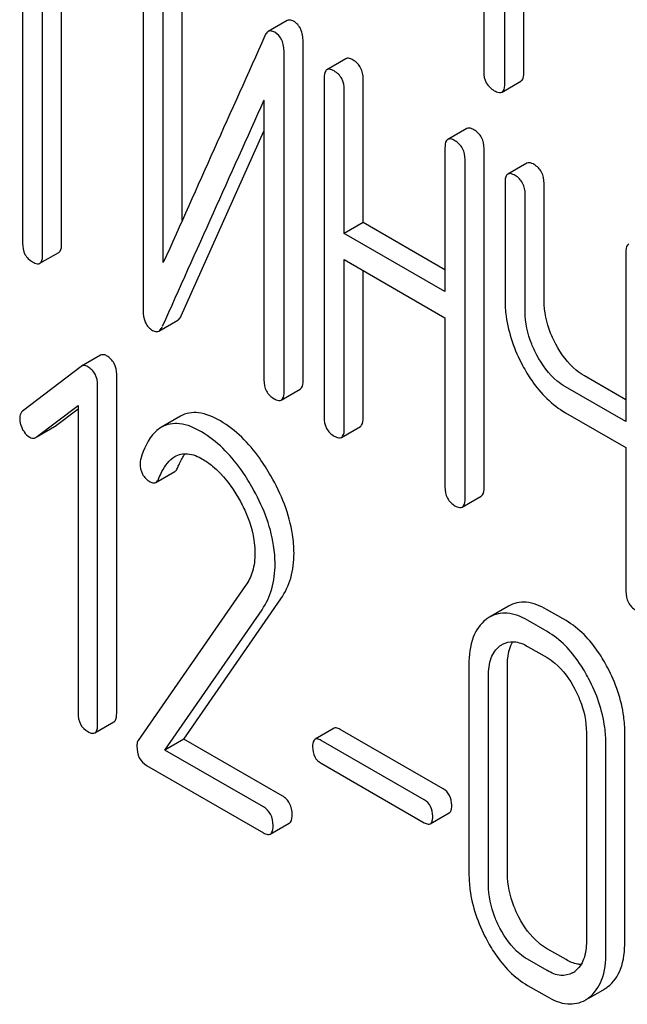
# Model space of a CAD drawing. Units: millimetres. Extents: x 0 to 8400, y -6 to 5940.
# Drawn here: x 5781 to 5787, y 2750 to 2761 of the extents above; entities that cross this region are included whole.
import ezdxf

# ---------------------------------------------------------------- set-up
doc = ezdxf.new("R2010")
doc.units = ezdxf.units.MM
doc.header["$LTSCALE"] = 462
doc.layers.get('0').update_dxf_attribs({"linetype": 'CONTINUOUS'})

msp = doc.modelspace()

# ---------------------------------------------------------------- linework, layer by layer
at = {"color": 7, "linetype": 'Continuous'}
for p, q in [((5785.703, 2764.322), (5785.703, 2760.674)), ((5785.939, 2760.538), (5785.939, 2764.186)), ((5786.151, 2760.661), (5786.151, 2764.063)), ((5780.544, 2762.401), (5780.544, 2758.754)), ((5780.769, 2758.624), (5780.769, 2762.272)), ((5780.981, 2758.746), (5780.981, 2762.149)), ((5781.894, 2761.797), (5781.894, 2758.004)), ((5782.331, 2759.009), (5782.331, 2761.79)), ((5782.119, 2758.536), (5782.119, 2761.668)), ((5783.504, 2761.244), (5783.292, 2761.122)), ((5783.682, 2757.216), (5783.682, 2761.01)), ((5783.47, 2757.094), (5783.47, 2760.887)), ((5784.161, 2760.818), (5783.949, 2760.695)), ((5783.918, 2760.6), (5783.918, 2756.806)), ((5784.355, 2758.984), (5784.355, 2760.592)), ((5784.143, 2758.862), (5784.143, 2760.47)), ((5785.908, 2760.444), (5786.12, 2760.567)), ((5783.245, 2760.355), (5783.245, 2757.223)), ((5785.513, 2760.037), (5785.301, 2759.915)), ((5782.32, 2757.941), (5783.245, 2760.006)), ((5785.27, 2759.819), (5785.27, 2758.211)), ((5785.707, 2756.018), (5785.707, 2759.812)), ((5785.495, 2755.896), (5785.495, 2759.689)), ((5786.186, 2759.649), (5785.974, 2759.526)), ((5785.942, 2759.431), (5785.942, 2758.118)), ((5786.379, 2758.11), (5786.379, 2759.423)), ((5786.167, 2757.988), (5786.167, 2759.301)), ((5784.355, 2758.984), (5784.143, 2758.862)), ((5785.27, 2758.456), (5784.355, 2758.984)), ((5785.27, 2758.211), (5784.143, 2758.862)), ((5780.738, 2758.528), (5780.95, 2758.651)), ((5787.294, 2758.65), (5787.294, 2756.757)), ((5784.143, 2756.676), (5784.143, 2758.57)), ((5784.143, 2758.57), (5785.27, 2757.919)), ((5784.355, 2756.799), (5784.355, 2758.447)), ((5782.069, 2757.77), (5782.281, 2757.893)), ((5785.27, 2757.919), (5785.27, 2756.025)), ((5781.417, 2757.499), (5781.205, 2757.377)), ((5781.199, 2757.373), (5780.545, 2756.872)), ((5781.205, 2757.377), (5781.199, 2757.373)), ((5781.597, 2753.492), (5781.597, 2757.286)), ((5787.294, 2757.001), (5786.829, 2757.27)), ((5781.384, 2753.37), (5781.384, 2757.163)), ((5783.439, 2756.998), (5783.651, 2757.12)), ((5787.294, 2756.757), (5786.617, 2757.147)), ((5780.698, 2756.582), (5781.166, 2756.936)), ((5781.166, 2756.936), (5781.166, 2753.496)), ((5780.91, 2756.704), (5781.166, 2756.898)), ((5786.617, 2756.856), (5787.294, 2756.465)), ((5782.311, 2756.818), (5782.099, 2756.695)), ((5780.698, 2756.581), (5780.903, 2756.7)), ((5780.903, 2756.7), (5780.91, 2756.704)), ((5784.112, 2756.58), (5784.324, 2756.703)), ((5780.691, 2756.577), (5780.698, 2756.582)), ((5787.294, 2756.465), (5787.294, 2754.857)), ((5782.035, 2756.076), (5782.247, 2756.199)), ((5785.463, 2755.8), (5785.675, 2755.922)), ((5783.039, 2754.921), (5781.839, 2753.189)), ((5782.349, 2753.204), (5783.435, 2754.774)), ((5782.136, 2753.081), (5783.223, 2754.651)), ((5785.981, 2754.692), (5785.769, 2754.569)), ((5786.624, 2754.529), (5786.406, 2754.655)), ((5786.412, 2754.406), (5786.194, 2754.533)), ((5786.194, 2754.241), (5786.412, 2754.115)), ((5785.538, 2754.036), (5785.538, 2751.701)), ((5785.969, 2751.697), (5785.969, 2754.032)), ((5785.756, 2751.575), (5785.756, 2753.91)), ((5781.353, 2753.273), (5781.565, 2753.395)), ((5784.029, 2753.324), (5783.817, 2753.202)), ((5785.249, 2752.647), (5784.097, 2753.312)), ((5782.349, 2753.204), (5782.136, 2753.081)), ((5783.45, 2752.568), (5782.349, 2753.204)), ((5785.037, 2752.524), (5783.885, 2753.189)), ((5786.852, 2753.277), (5786.852, 2750.943)), ((5787.282, 2750.939), (5787.282, 2753.273)), ((5783.238, 2752.445), (5782.136, 2753.081)), ((5787.07, 2750.816), (5787.07, 2753.151)), ((5781.931, 2752.908), (5783.238, 2752.153)), ((5783.885, 2752.933), (5785.037, 2752.267)), ((5785.106, 2752.255), (5785.318, 2752.378)), ((5783.316, 2752.14), (5783.528, 2752.262)), ((5786.624, 2750.735), (5786.406, 2750.861)), ((5786.412, 2750.613), (5786.194, 2750.739)), ((5786.194, 2750.447), (5786.412, 2750.321)), ((5786.879, 2750.305), (5787.053, 2750.405))]:
    msp.add_line(p, q, dxfattribs=at)
for centre, radius, start, end in [((6814.77, 2295.907), 1131.263, 155.76016, 155.900923), ((5785.956, 2754.246), 0.374, 120.0754, 127.2156), ((5786.57, 2750.809), 0.256, 300.0697, 306.5912), ((5786.865, 2750.729), 0.374, 300.0684, 306.792), ((5786.653, 2750.607), 0.374, 300.0684, 306.792)]:
    msp.add_arc(centre, radius, start, end, dxfattribs=at)
for points, knots in [([(5783.577, 2761.237), (5783.57, 2761.241), (5783.548, 2761.252), (5783.519, 2761.253), (5783.504, 2761.244)], [0, 0, 0, 0, 0.304129, 1, 1, 1, 1]), ([(5783.682, 2761.01), (5783.682, 2761.057), (5783.672, 2761.147), (5783.611, 2761.217), (5783.577, 2761.237)], [0, 0, 0, 0, 0.548069, 1, 1, 1, 1]), ([(5783.292, 2761.122), (5783.288, 2761.12), (5783.272, 2761.107), (5783.261, 2761.089), (5783.255, 2761.074)], [0, 0, 0, 0, 0.214312, 1, 1, 1, 1]), ([(5783.365, 2761.114), (5783.358, 2761.118), (5783.336, 2761.13), (5783.307, 2761.13), (5783.292, 2761.122)], [0, 0, 0, 0, 0.304129, 1, 1, 1, 1]), ([(5783.47, 2760.887), (5783.47, 2760.935), (5783.46, 2761.024), (5783.399, 2761.095), (5783.365, 2761.114)], [0, 0, 0, 0, 0.548069, 1, 1, 1, 1]), ([(5784.243, 2760.803), (5784.234, 2760.808), (5784.21, 2760.82), (5784.178, 2760.827), (5784.161, 2760.818)], [0, 0, 0, 0, 0.333879, 1, 1, 1, 1]), ([(5784.355, 2760.592), (5784.355, 2760.635), (5784.34, 2760.721), (5784.277, 2760.783), (5784.243, 2760.803)], [0, 0, 0, 0, 0.517748, 1, 1, 1, 1]), ([(5783.949, 2760.695), (5783.944, 2760.692), (5783.919, 2760.667), (5783.918, 2760.628), (5783.918, 2760.6)], [0, 0, 0, 0, 0.182327, 1, 1, 1, 1]), ([(5784.03, 2760.681), (5784.022, 2760.685), (5783.998, 2760.698), (5783.965, 2760.704), (5783.949, 2760.695)], [0, 0, 0, 0, 0.333879, 1, 1, 1, 1]), ([(5784.143, 2760.47), (5784.143, 2760.513), (5784.128, 2760.598), (5784.065, 2760.661), (5784.03, 2760.681)], [0, 0, 0, 0, 0.517748, 1, 1, 1, 1]), ([(5785.703, 2760.674), (5785.703, 2760.631), (5785.718, 2760.542), (5785.785, 2760.481), (5785.821, 2760.46)], [0, 0, 0, 0, 0.510802, 1, 1, 1, 1]), ([(5786.12, 2760.567), (5786.125, 2760.57), (5786.15, 2760.594), (5786.151, 2760.633), (5786.151, 2760.661)], [0, 0, 0, 0, 0.182549, 1, 1, 1, 1]), ([(5785.821, 2760.46), (5785.83, 2760.455), (5785.855, 2760.442), (5785.89, 2760.434), (5785.908, 2760.444)], [0, 0, 0, 0, 0.332825, 1, 1, 1, 1]), ([(5785.908, 2760.444), (5785.913, 2760.447), (5785.938, 2760.472), (5785.939, 2760.51), (5785.939, 2760.538)], [0, 0, 0, 0, 0.182549, 1, 1, 1, 1]), ([(5785.594, 2760.023), (5785.586, 2760.027), (5785.562, 2760.04), (5785.529, 2760.047), (5785.513, 2760.037)], [0, 0, 0, 0, 0.333879, 1, 1, 1, 1]), ([(5785.707, 2759.812), (5785.707, 2759.855), (5785.692, 2759.941), (5785.629, 2760.003), (5785.594, 2760.023)], [0, 0, 0, 0, 0.517748, 1, 1, 1, 1]), ([(5785.301, 2759.915), (5785.296, 2759.912), (5785.27, 2759.886), (5785.27, 2759.847), (5785.27, 2759.819)], [0, 0, 0, 0, 0.182327, 1, 1, 1, 1]), ([(5785.382, 2759.9), (5785.374, 2759.905), (5785.35, 2759.917), (5785.317, 2759.924), (5785.301, 2759.915)], [0, 0, 0, 0, 0.333879, 1, 1, 1, 1]), ([(5785.495, 2759.689), (5785.495, 2759.732), (5785.48, 2759.818), (5785.417, 2759.88), (5785.382, 2759.9)], [0, 0, 0, 0, 0.517748, 1, 1, 1, 1]), ([(5786.267, 2759.634), (5786.259, 2759.639), (5786.235, 2759.652), (5786.202, 2759.658), (5786.186, 2759.649)], [0, 0, 0, 0, 0.333879, 1, 1, 1, 1]), ([(5786.379, 2759.423), (5786.379, 2759.466), (5786.364, 2759.552), (5786.301, 2759.614), (5786.267, 2759.634)], [0, 0, 0, 0, 0.517748, 1, 1, 1, 1]), ([(5785.974, 2759.526), (5785.968, 2759.523), (5785.943, 2759.498), (5785.942, 2759.459), (5785.942, 2759.431)], [0, 0, 0, 0, 0.182327, 1, 1, 1, 1]), ([(5786.055, 2759.512), (5786.047, 2759.516), (5786.022, 2759.529), (5785.99, 2759.536), (5785.974, 2759.526)], [0, 0, 0, 0, 0.333879, 1, 1, 1, 1]), ([(5786.167, 2759.301), (5786.167, 2759.344), (5786.152, 2759.43), (5786.089, 2759.492), (5786.055, 2759.512)], [0, 0, 0, 0, 0.517748, 1, 1, 1, 1]), ([(5780.544, 2758.754), (5780.544, 2758.711), (5780.557, 2758.624), (5780.622, 2758.563), (5780.657, 2758.543)], [0, 0, 0, 0, 0.518201, 1, 1, 1, 1]), ([(5780.95, 2758.651), (5780.955, 2758.654), (5780.98, 2758.679), (5780.981, 2758.718), (5780.981, 2758.746)], [0, 0, 0, 0, 0.180078, 1, 1, 1, 1]), ([(5787.325, 2758.746), (5787.32, 2758.743), (5787.295, 2758.717), (5787.294, 2758.679), (5787.294, 2758.65)], [0, 0, 0, 0, 0.182326, 1, 1, 1, 1]), ([(5780.738, 2758.528), (5780.743, 2758.531), (5780.768, 2758.557), (5780.769, 2758.596), (5780.769, 2758.624)], [0, 0, 0, 0, 0.180078, 1, 1, 1, 1]), ([(5780.657, 2758.543), (5780.665, 2758.538), (5780.689, 2758.526), (5780.721, 2758.519), (5780.738, 2758.528)], [0, 0, 0, 0, 0.33079, 1, 1, 1, 1]), ([(5785.942, 2758.118), (5785.942, 2758.057), (5785.959, 2757.803), (5786.047, 2757.556), (5786.138, 2757.386)], [0, 0, 0, 0, 0.239569, 1, 1, 1, 1]), ([(5786.51, 2757.623), (5786.488, 2757.663), (5786.416, 2757.816), (5786.379, 2757.987), (5786.379, 2758.11)], [0, 0, 0, 0, 0.26759, 1, 1, 1, 1]), ([(5781.894, 2758.004), (5781.894, 2757.956), (5781.903, 2757.866), (5781.965, 2757.796), (5781.999, 2757.776)], [0, 0, 0, 0, 0.545021, 1, 1, 1, 1]), ([(5782.281, 2757.893), (5782.285, 2757.895), (5782.302, 2757.907), (5782.313, 2757.926), (5782.32, 2757.941)], [0, 0, 0, 0, 0.21266, 1, 1, 1, 1]), ([(5786.298, 2757.501), (5786.276, 2757.541), (5786.204, 2757.694), (5786.167, 2757.864), (5786.167, 2757.988)], [0, 0, 0, 0, 0.26858, 1, 1, 1, 1]), ([(5782.069, 2757.77), (5782.073, 2757.772), (5782.09, 2757.785), (5782.101, 2757.804), (5782.107, 2757.819)], [0, 0, 0, 0, 0.21266, 1, 1, 1, 1]), ([(5781.999, 2757.776), (5782.006, 2757.773), (5782.027, 2757.762), (5782.055, 2757.762), (5782.069, 2757.77)], [0, 0, 0, 0, 0.299304, 1, 1, 1, 1]), ([(5786.829, 2757.27), (5786.797, 2757.288), (5786.665, 2757.38), (5786.568, 2757.515), (5786.51, 2757.623)], [0, 0, 0, 0, 0.229708, 1, 1, 1, 1]), ([(5781.485, 2757.493), (5781.479, 2757.497), (5781.458, 2757.507), (5781.431, 2757.507), (5781.417, 2757.499)], [0, 0, 0, 0, 0.308381, 1, 1, 1, 1]), ([(5781.597, 2757.286), (5781.597, 2757.328), (5781.581, 2757.412), (5781.519, 2757.473), (5781.485, 2757.493)], [0, 0, 0, 0, 0.513638, 1, 1, 1, 1]), ([(5786.617, 2757.147), (5786.585, 2757.166), (5786.453, 2757.257), (5786.356, 2757.392), (5786.298, 2757.501)], [0, 0, 0, 0, 0.228192, 1, 1, 1, 1]), ([(5781.273, 2757.371), (5781.267, 2757.374), (5781.246, 2757.385), (5781.219, 2757.385), (5781.205, 2757.377)], [0, 0, 0, 0, 0.308381, 1, 1, 1, 1]), ([(5786.138, 2757.386), (5786.169, 2757.327), (5786.292, 2757.122), (5786.467, 2756.942), (5786.617, 2756.856)], [0, 0, 0, 0, 0.277254, 1, 1, 1, 1]), ([(5781.384, 2757.163), (5781.384, 2757.205), (5781.369, 2757.29), (5781.307, 2757.351), (5781.273, 2757.371)], [0, 0, 0, 0, 0.513638, 1, 1, 1, 1]), ([(5783.245, 2757.223), (5783.245, 2757.18), (5783.259, 2757.094), (5783.323, 2757.033), (5783.358, 2757.013)], [0, 0, 0, 0, 0.518202, 1, 1, 1, 1]), ([(5783.651, 2757.12), (5783.657, 2757.123), (5783.682, 2757.149), (5783.682, 2757.188), (5783.682, 2757.216)], [0, 0, 0, 0, 0.180079, 1, 1, 1, 1]), ([(5783.439, 2756.998), (5783.444, 2757.001), (5783.47, 2757.026), (5783.47, 2757.065), (5783.47, 2757.094)], [0, 0, 0, 0, 0.180079, 1, 1, 1, 1]), ([(5783.358, 2757.013), (5783.366, 2757.008), (5783.39, 2756.995), (5783.423, 2756.988), (5783.439, 2756.998)], [0, 0, 0, 0, 0.330791, 1, 1, 1, 1]), ([(5780.545, 2756.872), (5780.529, 2756.859), (5780.514, 2756.831), (5780.512, 2756.802), (5780.512, 2756.794)], [0, 0, 0, 0, 0.71289, 1, 1, 1, 1]), ([(5782.757, 2756.764), (5782.681, 2756.808), (5782.536, 2756.876), (5782.37, 2756.851), (5782.311, 2756.818)], [0, 0, 0, 0, 0.563665, 1, 1, 1, 1]), ([(5780.512, 2756.794), (5780.512, 2756.784), (5780.515, 2756.741), (5780.53, 2756.699), (5780.545, 2756.67)], [0, 0, 0, 0, 0.238764, 1, 1, 1, 1]), ([(5782.545, 2756.642), (5782.469, 2756.686), (5782.324, 2756.754), (5782.158, 2756.729), (5782.099, 2756.695)], [0, 0, 0, 0, 0.563665, 1, 1, 1, 1]), ([(5783.323, 2756.148), (5783.283, 2756.217), (5783.134, 2756.454), (5782.931, 2756.664), (5782.757, 2756.764)], [0, 0, 0, 0, 0.283856, 1, 1, 1, 1]), ([(5783.918, 2756.806), (5783.918, 2756.763), (5783.931, 2756.676), (5783.996, 2756.615), (5784.03, 2756.595)], [0, 0, 0, 0, 0.518202, 1, 1, 1, 1]), ([(5784.324, 2756.703), (5784.329, 2756.706), (5784.354, 2756.731), (5784.355, 2756.77), (5784.355, 2756.799)], [0, 0, 0, 0, 0.180079, 1, 1, 1, 1]), ([(5780.545, 2756.67), (5780.55, 2756.66), (5780.57, 2756.626), (5780.599, 2756.595), (5780.624, 2756.581)], [0, 0, 0, 0, 0.282171, 1, 1, 1, 1]), ([(5782.099, 2756.695), (5782.073, 2756.68), (5781.959, 2756.589), (5781.9, 2756.448), (5781.866, 2756.34)], [0, 0, 0, 0, 0.207091, 1, 1, 1, 1]), ([(5783.111, 2756.025), (5783.071, 2756.095), (5782.922, 2756.331), (5782.719, 2756.541), (5782.545, 2756.642)], [0, 0, 0, 0, 0.283856, 1, 1, 1, 1]), ([(5784.112, 2756.58), (5784.117, 2756.584), (5784.142, 2756.609), (5784.143, 2756.648), (5784.143, 2756.676)], [0, 0, 0, 0, 0.180079, 1, 1, 1, 1]), ([(5780.624, 2756.581), (5780.629, 2756.578), (5780.65, 2756.568), (5780.677, 2756.569), (5780.691, 2756.577)], [0, 0, 0, 0, 0.278584, 1, 1, 1, 1]), ([(5784.03, 2756.595), (5784.038, 2756.59), (5784.062, 2756.578), (5784.095, 2756.571), (5784.112, 2756.58)], [0, 0, 0, 0, 0.330789, 1, 1, 1, 1]), ([(5782.248, 2756.366), (5782.29, 2756.39), (5782.404, 2756.412), (5782.507, 2756.366), (5782.558, 2756.337)], [0, 0, 0, 0, 0.447863, 1, 1, 1, 1]), ([(5782.282, 2756.246), (5782.288, 2756.26), (5782.31, 2756.313), (5782.338, 2756.364), (5782.362, 2756.397)], [0, 0, 0, 0, 0.275083, 1, 1, 1, 1]), ([(5781.859, 2756.291), (5781.859, 2756.249), (5781.873, 2756.163), (5781.938, 2756.103), (5781.972, 2756.082)], [0, 0, 0, 0, 0.513337, 1, 1, 1, 1]), ([(5782.07, 2756.123), (5782.08, 2756.148), (5782.12, 2756.24), (5782.184, 2756.329), (5782.248, 2756.366)], [0, 0, 0, 0, 0.268543, 1, 1, 1, 1]), ([(5782.558, 2756.337), (5782.598, 2756.314), (5782.761, 2756.198), (5782.883, 2756.033), (5782.96, 2755.899)], [0, 0, 0, 0, 0.228674, 1, 1, 1, 1]), ([(5782.247, 2756.199), (5782.251, 2756.201), (5782.267, 2756.213), (5782.276, 2756.231), (5782.282, 2756.246)], [0, 0, 0, 0, 0.210182, 1, 1, 1, 1]), ([(5781.972, 2756.082), (5781.978, 2756.079), (5781.997, 2756.069), (5782.022, 2756.069), (5782.035, 2756.076)], [0, 0, 0, 0, 0.301604, 1, 1, 1, 1]), ([(5782.035, 2756.076), (5782.039, 2756.078), (5782.055, 2756.09), (5782.064, 2756.109), (5782.07, 2756.123)], [0, 0, 0, 0, 0.210182, 1, 1, 1, 1]), ([(5783.581, 2755.285), (5783.581, 2755.354), (5783.557, 2755.657), (5783.438, 2755.946), (5783.323, 2756.148)], [0, 0, 0, 0, 0.230554, 1, 1, 1, 1]), ([(5783.369, 2755.162), (5783.369, 2755.232), (5783.345, 2755.535), (5783.226, 2755.823), (5783.111, 2756.025)], [0, 0, 0, 0, 0.230554, 1, 1, 1, 1]), ([(5785.27, 2756.025), (5785.27, 2755.982), (5785.283, 2755.896), (5785.348, 2755.835), (5785.382, 2755.815)], [0, 0, 0, 0, 0.518202, 1, 1, 1, 1]), ([(5785.675, 2755.922), (5785.681, 2755.926), (5785.706, 2755.951), (5785.707, 2755.99), (5785.707, 2756.018)], [0, 0, 0, 0, 0.180079, 1, 1, 1, 1]), ([(5782.96, 2755.899), (5782.989, 2755.85), (5783.088, 2755.658), (5783.144, 2755.441), (5783.144, 2755.283)], [0, 0, 0, 0, 0.267666, 1, 1, 1, 1]), ([(5785.463, 2755.8), (5785.469, 2755.803), (5785.494, 2755.828), (5785.495, 2755.867), (5785.495, 2755.896)], [0, 0, 0, 0, 0.180079, 1, 1, 1, 1]), ([(5785.382, 2755.815), (5785.39, 2755.81), (5785.414, 2755.797), (5785.447, 2755.791), (5785.463, 2755.8)], [0, 0, 0, 0, 0.330789, 1, 1, 1, 1]), ([(5783.144, 2755.283), (5783.144, 2755.215), (5783.129, 2755.086), (5783.073, 2754.969), (5783.039, 2754.921)], [0, 0, 0, 0, 0.53698, 1, 1, 1, 1]), ([(5783.435, 2754.774), (5783.483, 2754.844), (5783.561, 2755.01), (5783.581, 2755.191), (5783.581, 2755.285)], [0, 0, 0, 0, 0.477614, 1, 1, 1, 1]), ([(5783.223, 2754.651), (5783.271, 2754.722), (5783.348, 2754.888), (5783.369, 2755.069), (5783.369, 2755.162)], [0, 0, 0, 0, 0.477614, 1, 1, 1, 1]), ([(5787.294, 2754.857), (5787.294, 2754.814), (5787.307, 2754.727), (5787.372, 2754.666), (5787.406, 2754.646)], [0, 0, 0, 0, 0.5182, 1, 1, 1, 1]), ([(5786.406, 2754.655), (5786.336, 2754.695), (5786.195, 2754.756), (5786.039, 2754.725), (5785.981, 2754.692)], [0, 0, 0, 0, 0.547258, 1, 1, 1, 1]), ([(5785.73, 2754.543), (5785.665, 2754.494), (5785.555, 2754.329), (5785.538, 2754.139), (5785.538, 2754.036)], [0, 0, 0, 0, 0.443315, 1, 1, 1, 1]), ([(5786.194, 2754.533), (5786.124, 2754.573), (5785.982, 2754.634), (5785.827, 2754.602), (5785.769, 2754.569)], [0, 0, 0, 0, 0.547258, 1, 1, 1, 1]), ([(5787.089, 2754.003), (5787.059, 2754.061), (5786.94, 2754.264), (5786.771, 2754.444), (5786.624, 2754.529)], [0, 0, 0, 0, 0.280497, 1, 1, 1, 1]), ([(5786.877, 2753.88), (5786.847, 2753.939), (5786.728, 2754.142), (5786.559, 2754.322), (5786.412, 2754.406)], [0, 0, 0, 0, 0.280497, 1, 1, 1, 1]), ([(5785.912, 2754.264), (5785.95, 2754.286), (5786.053, 2754.308), (5786.147, 2754.268), (5786.194, 2754.241)], [0, 0, 0, 0, 0.448543, 1, 1, 1, 1]), ([(5785.969, 2754.032), (5785.969, 2754.058), (5785.972, 2754.148), (5785.995, 2754.239), (5786.029, 2754.294)], [0, 0, 0, 0, 0.286924, 1, 1, 1, 1]), ([(5785.756, 2753.91), (5785.756, 2753.978), (5785.768, 2754.104), (5785.841, 2754.213), (5785.885, 2754.247)], [0, 0, 0, 0, 0.550066, 1, 1, 1, 1]), ([(5786.412, 2754.115), (5786.443, 2754.097), (5786.572, 2754.005), (5786.665, 2753.87), (5786.722, 2753.763)], [0, 0, 0, 0, 0.22823, 1, 1, 1, 1]), ([(5787.282, 2753.273), (5787.282, 2753.334), (5787.265, 2753.587), (5787.179, 2753.833), (5787.089, 2754.003)], [0, 0, 0, 0, 0.240534, 1, 1, 1, 1]), ([(5787.07, 2753.151), (5787.07, 2753.212), (5787.053, 2753.465), (5786.967, 2753.71), (5786.877, 2753.88)], [0, 0, 0, 0, 0.240534, 1, 1, 1, 1]), ([(5786.722, 2753.763), (5786.743, 2753.723), (5786.815, 2753.57), (5786.852, 2753.4), (5786.852, 2753.277)], [0, 0, 0, 0, 0.268434, 1, 1, 1, 1]), ([(5781.166, 2753.496), (5781.166, 2753.453), (5781.178, 2753.367), (5781.241, 2753.306), (5781.275, 2753.287)], [0, 0, 0, 0, 0.52263, 1, 1, 1, 1]), ([(5781.565, 2753.395), (5781.571, 2753.399), (5781.596, 2753.424), (5781.597, 2753.463), (5781.597, 2753.492)], [0, 0, 0, 0, 0.178583, 1, 1, 1, 1]), ([(5781.353, 2753.273), (5781.359, 2753.276), (5781.384, 2753.302), (5781.384, 2753.341), (5781.384, 2753.37)], [0, 0, 0, 0, 0.178583, 1, 1, 1, 1]), ([(5784.097, 2753.312), (5784.091, 2753.316), (5784.07, 2753.327), (5784.042, 2753.332), (5784.029, 2753.324)], [0, 0, 0, 0, 0.332925, 1, 1, 1, 1]), ([(5781.275, 2753.287), (5781.283, 2753.282), (5781.306, 2753.27), (5781.338, 2753.264), (5781.353, 2753.273)], [0, 0, 0, 0, 0.32958, 1, 1, 1, 1]), ([(5781.839, 2753.189), (5781.836, 2753.185), (5781.826, 2753.165), (5781.824, 2753.142), (5781.824, 2753.125)], [0, 0, 0, 0, 0.228842, 1, 1, 1, 1]), ([(5783.817, 2753.202), (5783.812, 2753.199), (5783.79, 2753.176), (5783.789, 2753.142), (5783.789, 2753.116)], [0, 0, 0, 0, 0.180905, 1, 1, 1, 1]), ([(5783.885, 2753.189), (5783.878, 2753.193), (5783.858, 2753.204), (5783.83, 2753.209), (5783.817, 2753.202)], [0, 0, 0, 0, 0.332925, 1, 1, 1, 1]), ([(5781.824, 2753.125), (5781.824, 2753.08), (5781.835, 2752.992), (5781.897, 2752.928), (5781.931, 2752.908)], [0, 0, 0, 0, 0.535594, 1, 1, 1, 1]), ([(5783.789, 2753.116), (5783.789, 2753.079), (5783.8, 2753.003), (5783.855, 2752.95), (5783.885, 2752.933)], [0, 0, 0, 0, 0.522682, 1, 1, 1, 1]), ([(5785.346, 2752.463), (5785.346, 2752.5), (5785.333, 2752.575), (5785.279, 2752.63), (5785.249, 2752.647)], [0, 0, 0, 0, 0.522041, 1, 1, 1, 1]), ([(5783.56, 2752.359), (5783.56, 2752.401), (5783.546, 2752.486), (5783.484, 2752.548), (5783.45, 2752.568)], [0, 0, 0, 0, 0.522066, 1, 1, 1, 1]), ([(5785.133, 2752.34), (5785.133, 2752.378), (5785.121, 2752.452), (5785.067, 2752.507), (5785.037, 2752.524)], [0, 0, 0, 0, 0.522041, 1, 1, 1, 1]), ([(5783.347, 2752.236), (5783.347, 2752.279), (5783.333, 2752.364), (5783.272, 2752.426), (5783.238, 2752.445)], [0, 0, 0, 0, 0.522066, 1, 1, 1, 1]), ([(5785.318, 2752.378), (5785.323, 2752.38), (5785.345, 2752.403), (5785.346, 2752.438), (5785.346, 2752.463)], [0, 0, 0, 0, 0.178332, 1, 1, 1, 1]), ([(5783.528, 2752.262), (5783.534, 2752.265), (5783.559, 2752.291), (5783.56, 2752.33), (5783.56, 2752.359)], [0, 0, 0, 0, 0.178583, 1, 1, 1, 1]), ([(5785.106, 2752.255), (5785.111, 2752.258), (5785.133, 2752.281), (5785.133, 2752.315), (5785.133, 2752.34)], [0, 0, 0, 0, 0.178332, 1, 1, 1, 1]), ([(5783.316, 2752.14), (5783.322, 2752.143), (5783.347, 2752.168), (5783.347, 2752.208), (5783.347, 2752.236)], [0, 0, 0, 0, 0.178583, 1, 1, 1, 1]), ([(5785.037, 2752.267), (5785.044, 2752.264), (5785.064, 2752.253), (5785.092, 2752.247), (5785.106, 2752.255)], [0, 0, 0, 0, 0.329482, 1, 1, 1, 1]), ([(5783.238, 2752.153), (5783.246, 2752.149), (5783.269, 2752.137), (5783.301, 2752.131), (5783.316, 2752.14)], [0, 0, 0, 0, 0.329581, 1, 1, 1, 1]), ([(5785.538, 2751.701), (5785.538, 2751.64), (5785.554, 2751.387), (5785.64, 2751.141), (5785.729, 2750.971)], [0, 0, 0, 0, 0.240064, 1, 1, 1, 1]), ([(5786.096, 2751.211), (5786.076, 2751.251), (5786.005, 2751.404), (5785.969, 2751.574), (5785.969, 2751.697)], [0, 0, 0, 0, 0.267689, 1, 1, 1, 1]), ([(5785.884, 2751.088), (5785.863, 2751.128), (5785.792, 2751.281), (5785.756, 2751.452), (5785.756, 2751.575)], [0, 0, 0, 0, 0.268632, 1, 1, 1, 1]), ([(5786.406, 2750.861), (5786.375, 2750.879), (5786.246, 2750.97), (5786.153, 2751.103), (5786.096, 2751.211)], [0, 0, 0, 0, 0.225308, 1, 1, 1, 1]), ([(5786.194, 2750.739), (5786.163, 2750.757), (5786.034, 2750.848), (5785.94, 2750.981), (5785.884, 2751.088)], [0, 0, 0, 0, 0.228157, 1, 1, 1, 1]), ([(5785.729, 2750.971), (5785.76, 2750.912), (5785.878, 2750.71), (5786.047, 2750.532), (5786.194, 2750.447)], [0, 0, 0, 0, 0.280844, 1, 1, 1, 1]), ([(5786.852, 2750.943), (5786.852, 2750.874), (5786.841, 2750.748), (5786.767, 2750.637), (5786.722, 2750.604)], [0, 0, 0, 0, 0.550506, 1, 1, 1, 1]), ([(5787.089, 2750.429), (5787.155, 2750.478), (5787.265, 2750.644), (5787.282, 2750.834), (5787.282, 2750.939)], [0, 0, 0, 0, 0.437949, 1, 1, 1, 1]), ([(5786.877, 2750.307), (5786.943, 2750.356), (5787.053, 2750.521), (5787.07, 2750.712), (5787.07, 2750.816)], [0, 0, 0, 0, 0.437949, 1, 1, 1, 1]), ([(5786.792, 2750.681), (5786.779, 2750.681), (5786.72, 2750.688), (5786.664, 2750.712), (5786.624, 2750.735)], [0, 0, 0, 0, 0.224053, 1, 1, 1, 1]), ([(5786.698, 2750.588), (5786.659, 2750.566), (5786.555, 2750.544), (5786.46, 2750.585), (5786.412, 2750.613)], [0, 0, 0, 0, 0.448073, 1, 1, 1, 1]), ([(5786.412, 2750.321), (5786.483, 2750.28), (5786.625, 2750.218), (5786.782, 2750.249), (5786.841, 2750.283)], [0, 0, 0, 0, 0.546838, 1, 1, 1, 1])]:
    msp.add_open_spline(points, degree=3, knots=knots, dxfattribs=at)
for points in [[(5783.255, 2761.074), (5782.877, 2760.228), (5782.498, 2759.382), (5782.119, 2758.536)], [(5781.866, 2756.34), (5781.861, 2756.324), (5781.859, 2756.307), (5781.859, 2756.291)], [(5785.885, 2754.247), (5785.894, 2754.253), (5785.903, 2754.259), (5785.912, 2754.264)]]:
    msp.add_open_spline(points, degree=3, dxfattribs=at)

doc.saveas('drawing.dxf')
